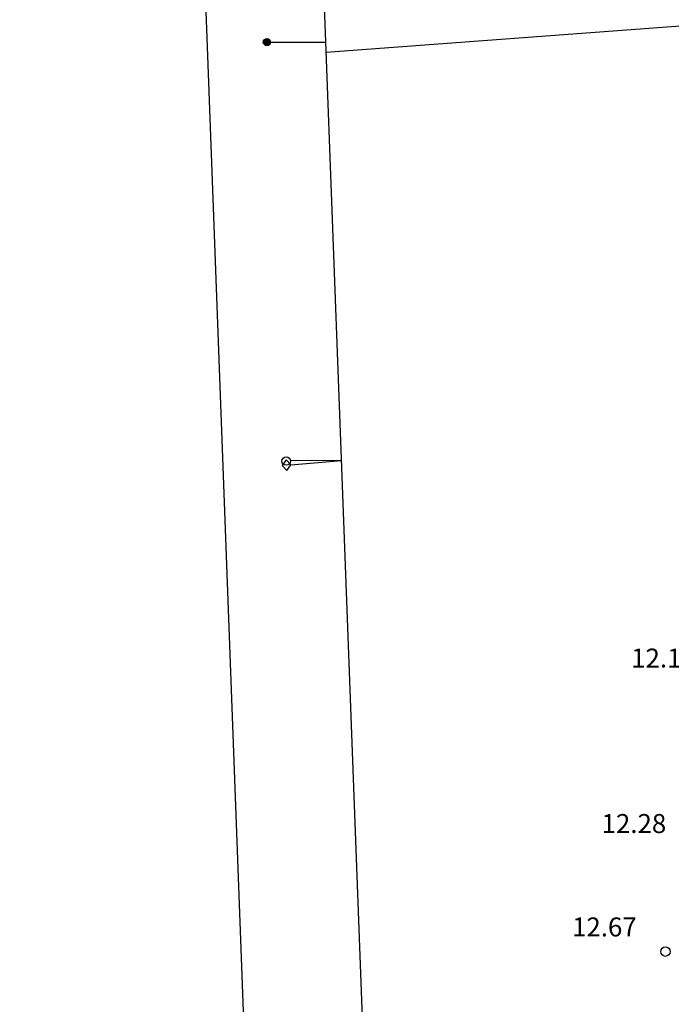
# Model space of a CAD drawing. Extents: x 1734151 to 1738459, y 5042694 to 5045820.
# Drawn here: x 1734183 to 1734458, y 5043094 to 5043509 of the extents above; entities that cross this region are included whole.
import ezdxf

# ---------------------------------------------------------------- set-up
doc = ezdxf.new("R2010")
doc.units = 0
doc.linetypes.add('C', pattern=[10, 5, 5])
for name, color, linetype in [('11A1', 1, 'C'), ('16A1', 1, 'C'), ('16B2', 6, 'C'), ('16C3C', 2, 'C'), ('16C3D', 2, 'C'), ('16C3E', 2, 'C'), ('5F6', 1, 'C')]:
    doc.layers.add(name, color=color, linetype=linetype)

# ---------------------------------------------------------------- blocks, each defined once
blk = doc.blocks.new('16C3C')
at = {"layer": '16C3C'}
for p, q in [((0, 25.08982), (-2.16162, 23.3873)), ((2.2556, 23.29769), (0, 25.08982)), ((-2.16162, 23.3873), (0, 21.50556)), ((0, 21.50556), (2.2556, 23.29769)), ((0, 21.50556), (0, 0))]:
    blk.add_line(p, q, dxfattribs=at)
blk = doc.blocks.new('16C3D')
at = {"layer": '16C3D'}
for p, q in [((-1.3964, 25.48553), (-1.3964, 24.25613)), ((-1.2716, 25.61026), (-1.2716, 24.09577)), ((-1.16464, 25.80626), (-1.16464, 23.95323)), ((-1.03984, 25.96661), (-1.03984, 23.75724)), ((-0.91504, 26.0557), (-0.91504, 23.68597)), ((-0.79025, 26.12697), (-0.79025, 23.59688)), ((-0.66545, 26.21606), (-0.66545, 23.52561)), ((-0.54066, 26.28732), (-0.54066, 23.45434)), ((-0.4337, 26.30514), (-0.4337, 23.4187)), ((-0.32673, 26.32296), (-0.32673, 23.40089)), ((-0.21977, 26.34078), (-0.21977, 23.38307)), ((-0.1128, 26.3586), (-0.1128, 23.36525)), ((-0.02366, 26.39423), (-0.02366, 23.36525)), ((0.06547, 26.3586), (0.06547, 23.36525)), ((0.17244, 26.34078), (0.17244, 23.38307)), ((0.2794, 26.32296), (0.2794, 23.40089)), ((0.38638, 26.30514), (0.38638, 23.4187)), ((0.49334, 26.28732), (0.49334, 23.45434)), ((0.61813, 26.21606), (0.61813, 23.52561)), ((0.74293, 26.12697), (0.74293, 23.59688)), ((0.86772, 26.0557), (0.86772, 23.68597)), ((0.99251, 25.96661), (0.99251, 23.75724)), ((1.11731, 25.80626), (1.11731, 23.95323)), ((1.22427, 25.61026), (1.22427, 24.09577)), ((1.34907, 25.48553), (1.34907, 24.25613)), ((-0.02366, 23.34744), (-0.02366, -0.03804))]:
    blk.add_line(p, q, dxfattribs=at)
blk.add_circle((-0.05487, 24.87529), 1.53071, dxfattribs=at)
blk = doc.blocks.new('16C3E')
at = {"layer": '16C3E'}
blk.add_lwpolyline([(0, 0), (0, 21.50556)], dxfattribs=at)
blk.add_circle((0, 23.3873), 1.79459, dxfattribs=at)
blk = doc.blocks.new('5F6')
at = {"layer": '5F6'}
blk.add_circle((0, 0), 2, dxfattribs=at)

msp = doc.modelspace()

# ---------------------------------------------------------------- linework, layer by layer
at = {"layer": '16A1'}
for p, q in [((1734338.23204, 5042792.67287), (1734234.5093, 5045570.68138)), ((1734311.99218, 5043495.67532), (1737562.183, 5043739.02203))]:
    msp.add_line(p, q, dxfattribs=at)
at = {"layer": '16B2'}
msp.add_lwpolyline([(1734290.1482, 5042740.82962), (1734182.66449, 5045618.76354), (1737536.60107, 5045744.89553), (1737645.08623, 5042866.92505), (1734290.1482, 5042740.82962)], close=True, dxfattribs=at)

# ---------------------------------------------------------------- block references
at = {"layer": '16C3C', "rotation": 94.98200000000003}
msp.add_blockref('16C3C', (1734318.41893, 5043323.51275), dxfattribs=at)
at = {"layer": '16C3D', "rotation": 89.862}
msp.add_blockref('16C3D', (1734311.83209, 5043499.98339), dxfattribs=at)
at = {"layer": '16C3E', "rotation": 90.42200000000001}
msp.add_blockref('16C3E', (1734318.42067, 5043323.46274), dxfattribs=at)
at = {"layer": '5F6'}
msp.add_blockref('5F6', (1734455.02552, 5043116.36548, 12.13), dxfattribs=at)

# ---------------------------------------------------------------- texts
at = {"layer": '11A1'}
for s, p in [('12.10                                  ', (1734440.57934, 5043236.17642)), ('12.28                                  ', (1734428.10623, 5043166.38237)), ('12.67                                  ', (1734415.64059, 5043122.76797))]:
    msp.add_text(s, height=8, dxfattribs=at).set_placement(p)

doc.saveas('drawing.dxf')
